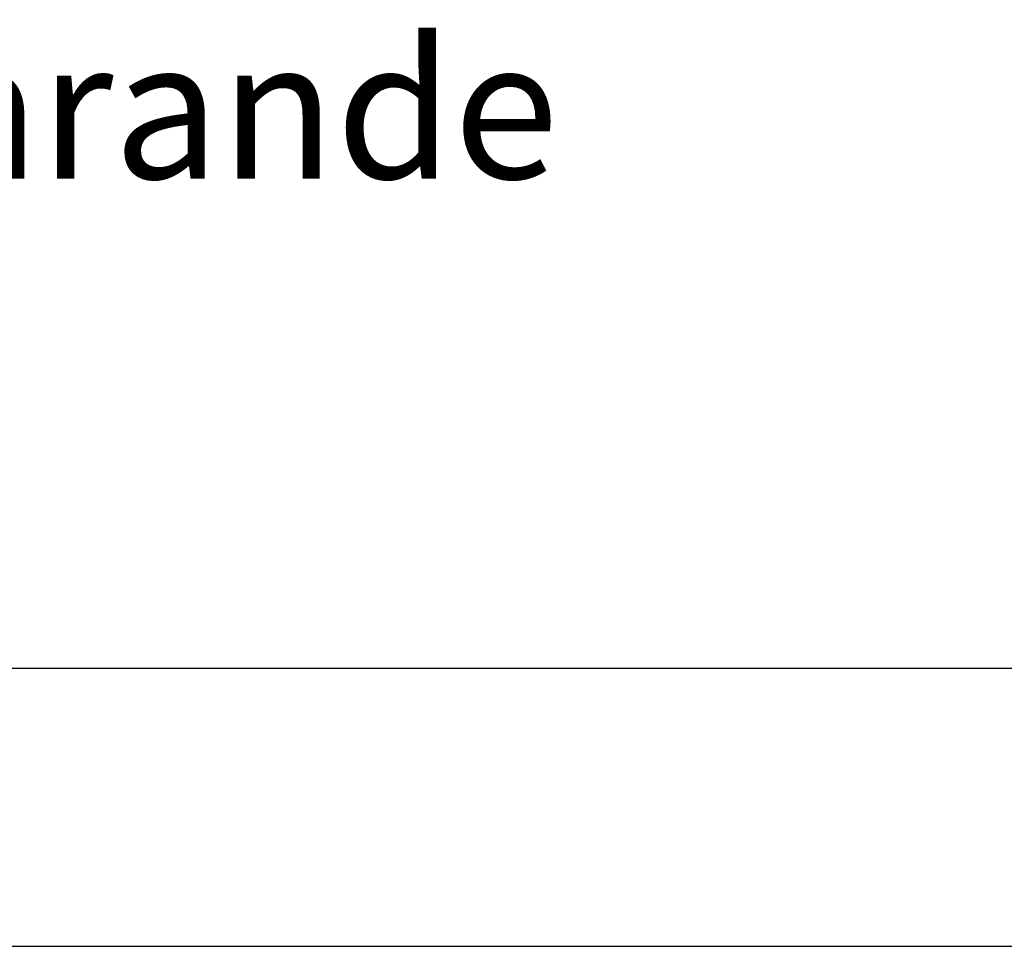
# Model space of a CAD drawing. Units: metres. Extents: x -6304 to 23404, y -997 to 12623.
# Drawn here: x 19824 to 20709, y 2730 to 3563 of the extents above; entities that cross this region are included whole.
import ezdxf
from ezdxf.enums import TextEntityAlignment as Align

# ---------------------------------------------------------------- set-up
doc = ezdxf.new("R2010")
doc.units = ezdxf.units.M
doc.layers.add('M-000A', color=1, linetype='Continuous')
doc.layers.add('Måttsättning', color=1, linetype='Continuous')
doc.styles.get("Standard").update_dxf_attribs({"font": 'isocp.shx'})

# ---------------------------------------------------------------- blocks, each defined once
blk = doc.blocks.new('Stampel_020906')
at = {"layer": 'M-000A'}
for p, q in [((-180, 78.125), (0, 78.125)), ((-180, 73.125), (0, 73.125))]:
    blk.add_line(p, q, dxfattribs=at)
for tag, p in [('REV', (-175.359, 74.43)), ('ANT', (-164.735, 74.254)), ('REVDATUM', (-147.005, 74.254))]:
    blk.add_attdef(tag, text='', height=2.5, dxfattribs=at).set_placement(p, align=Align.CENTER)
for tag, p, height in [('REVOMFATTNING', (-134.478, 74.254), 2.5), ('VERKREV', (-39.478, 74.254), 2.5), ('REVGODK', (-14.478, 74.254), 2.5), ('HANDLÄGGARE', (-177.598, 21.037), 3.5), ('VER', (-133.762, 21.161), 3.5), ('HAFT', (-115.408, 21.161), 3.5), ('RIT/KONST', (-150.098, 11.037), 3.5), ('DWG-FIL', (-177.598, 11.037), 3.5), ('NR', (-123.303, 11.161), 3.5), ('DATUM', (-165.396, 7.276), 2), ('SKALA', (-97.598, 1.037), 3.5), ('OBJEKTSNR', (-80.098, 1.037), 3.5), ('RITNINGSNR', (-43.848, 1.037), 3.5), ('REV', (-7.598, 1.037), 3.5)]:
    blk.add_attdef(tag, p, '', height=height, dxfattribs=at)
at = {"layer": 'M-000A', "color": 6}
blk.add_attdef('PROJEKTNAMN', (-95.844, 37.977), '', height=5, dxfattribs=at)
at = {"layer": 'M-000A', "color": 3}
for tag, p in [('UNDERRUBRIK1', (-95.892, 28.821)), ('UNDERRUBRIK2', (-95.844, 20.565)), ('UNDERRUBRIK3', (-95.844, 12.095))]:
    blk.add_attdef(tag, p, '', height=3.5, dxfattribs=at)

msp = doc.modelspace()

# ---------------------------------------------------------------- block references
at = {"layer": 'M-000A', "xscale": 50, "yscale": 50, "zscale": 50}
msp.add_blockref('Stampel_020906', (23403.877, -926.214), dxfattribs=at)

# ---------------------------------------------------------------- texts
at = {"layer": 'Måttsättning', "insert": (14700.521, 3545.197), "char_height": 125, "attachment_point": 1}
msp.add_mtext('Ovanstående material är Siemens, Kummler+Matter eller motsvarande', dxfattribs=at)

doc.saveas('drawing.dxf')
